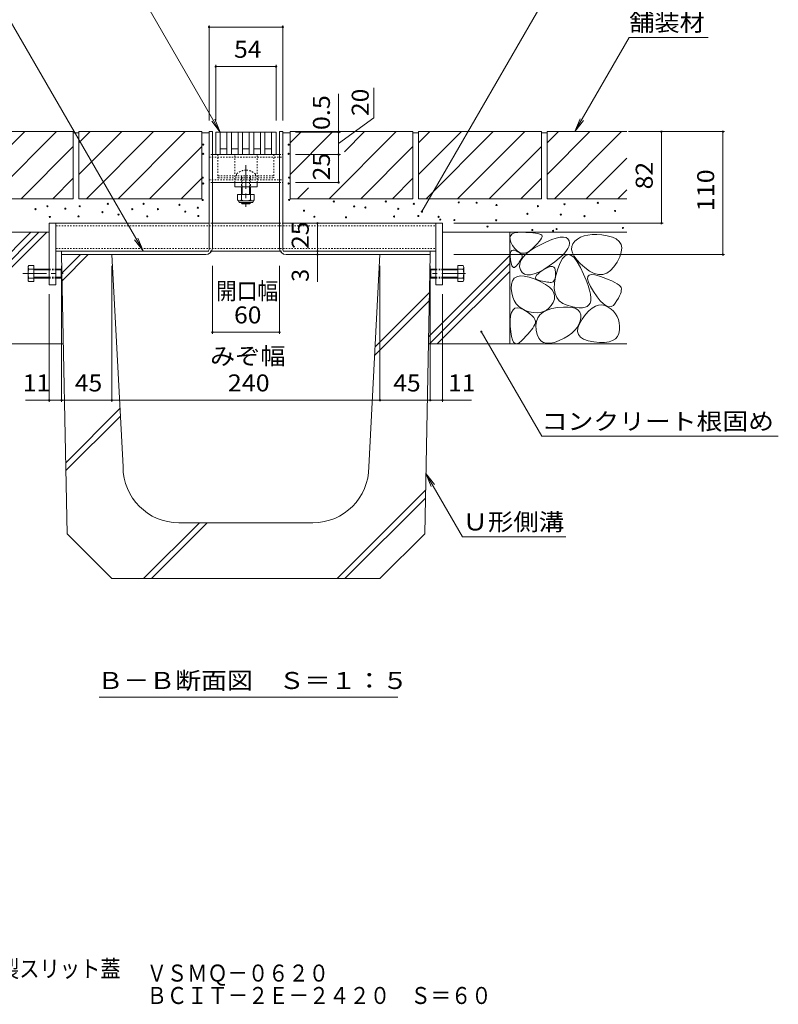
# Model space of a CAD drawing. Units: millimetres. Extents: x -1597 to 1948, y -5001 to 1367.
# Drawn here: x 780 to 1459, y -1329 to -448 of the extents above; entities that cross this region are included whole.
import ezdxf

# ---------------------------------------------------------------- set-up
doc = ezdxf.new("R2010")
doc.units = ezdxf.units.MM
doc.header["$LTSCALE"] = 5
doc.linetypes.add('JWW_CENTER1', pattern=[6.773333, 4.233333, -0.846667, 0.846667, -0.846667])
doc.linetypes.add('JWW_DASHED1', pattern=[0.508, 0.254, -0.254])
for name, color, linetype in [('0013_躯\u3000下り壁%81', 7, 'Continuous'), ('0106_点字鋲・ノ%83', 7, 'Continuous'), ('0230_テナント工%8e', 7, 'Continuous'), ('0231_テナント工%8e', 7, 'Continuous'), ('0232_テナント工%8e', 7, 'Continuous'), ('0233_テナント工%8e', 7, 'Continuous'), ('0245_ハッチング2', 7, 'Continuous'), ('0246_ハッチング3', 7, 'Continuous'), ('0247_ハッチング4', 7, 'Continuous'), ('0250_塗潰1_A', 7, 'Continuous'), ('0251_塗潰2_A_断%96', 7, 'Continuous'), ('0252_塗潰3_A', 7, 'Continuous'), ('0256_', 7, 'Continuous')]:
    doc.layers.add(name, color=color, linetype=linetype)
doc.styles.add('ＭＳ ゴシック', font='msgothic.ttc')

msp = doc.modelspace()

# ---------------------------------------------------------------- linework, layer by layer
at = {"layer": '0106_点字鋲・ノ%83', "color": 6, "linetype": 'Continuous', "lineweight": 5}
for p, q in [((822.92, -907.76), (817.92, -657.76)), ((862.92, -657.76), (817.92, -657.76)), ((818.25, -674.29), (834.78, -657.76)), ((818.39, -681.22), (841.85, -657.76)), ((872.92, -847.76), (862.92, -657.76)), ((1092.92, -847.76), (1102.92, -657.76)), ((1102.92, -657.76), (1147.92, -657.76)), ((1142.92, -907.76), (1147.92, -657.76)), ((1098.56, -740.45), (1147.24, -691.78)), ((1098.17, -747.91), (1147.09, -698.99)), ((821.64, -844.13), (870.17, -795.6)), ((821.78, -851.06), (870.53, -802.32)), ((1064.5, -947.76), (1143.7, -868.56)), ((1071.57, -947.76), (1143.56, -875.77)), ((891.26, -947.76), (941.26, -897.76)), ((898.33, -947.76), (948.33, -897.76)), ((922.92, -897.76), (1042.92, -897.76)), ((862.92, -947.76), (822.92, -907.76)), ((1102.92, -947.76), (1142.92, -907.76)), ((862.92, -947.76), (1102.92, -947.76))]:
    msp.add_line(p, q, dxfattribs=at)
for centre, start, end in [((922.92, -847.76), 180, 270), ((1042.92, -847.76), 270, 0)]:
    msp.add_arc(centre, 50, start, end, dxfattribs=at)
at = {"layer": '0230_テナント工%8e', "color": 3, "linetype": 'Continuous', "lineweight": 5}
for p, q in [((955.92, -548.26), (1009.92, -548.26)), ((955.92, -568.26), (955.92, -548.26)), ((959.92, -568.26), (959.92, -548.26)), ((965.92, -568.26), (965.92, -548.26)), ((969.92, -568.26), (969.92, -548.26)), ((975.92, -568.26), (975.92, -548.26)), ((979.92, -568.26), (979.92, -548.26)), ((985.92, -568.26), (985.92, -548.26)), ((989.92, -568.26), (989.92, -548.26)), ((995.92, -568.26), (995.92, -548.26)), ((999.92, -568.26), (999.92, -548.26)), ((1005.92, -568.26), (1005.92, -548.26)), ((1009.92, -568.26), (1009.92, -548.26)), ((965.92, -563.26), (959.92, -563.26)), ((975.92, -563.26), (969.92, -563.26)), ((985.92, -563.26), (979.92, -563.26)), ((995.92, -563.26), (989.92, -563.26)), ((1005.92, -563.26), (999.92, -563.26))]:
    msp.add_line(p, q, dxfattribs=at)
at = {"layer": '0231_テナント工%8e', "color": 4, "linetype": 'Continuous', "lineweight": 5}
for p, q in [((949.92, -547.76), (952.92, -547.76)), ((949.92, -653.26), (949.92, -547.76)), ((952.92, -651.76), (952.92, -547.76)), ((1015.92, -547.76), (1012.92, -547.76)), ((1012.92, -651.76), (1012.92, -547.76)), ((1015.92, -653.26), (1015.92, -547.76)), ((817.92, -657.76), (817.92, -654.76)), ((948.42, -654.76), (817.92, -654.76)), ((946.92, -657.76), (817.92, -657.76)), ((1017.42, -654.76), (1147.92, -654.76)), ((1018.92, -657.76), (1147.92, -657.76)), ((1147.92, -657.76), (1147.92, -654.76))]:
    msp.add_line(p, q, dxfattribs=at)
at = {"layer": '0231_テナント工%8e', "color": 4, "linetype": 'JWW_DASHED1', "lineweight": 5}
for p, q in [((952.92, -629.76), (949.92, -629.76)), ((1012.92, -629.76), (1015.92, -629.76))]:
    msp.add_line(p, q, dxfattribs=at)
at = {"layer": '0231_テナント工%8e', "color": 4, "linetype": 'Continuous', "lineweight": 5}
for centre, radius, start, end in [((946.92, -651.76), 6, 270, 0), ((1018.92, -651.76), 6, 180, 270), ((948.42, -653.26), 1.5, 270, 0), ((1017.42, -653.26), 1.5, 180, 270)]:
    msp.add_arc(centre, radius, start, end, dxfattribs=at)
at = {"layer": '0232_テナント工%8e', "color": 7, "linetype": 'Continuous', "lineweight": 5}
for p, q in [((949.92, -452.69), (949.92, -537.76)), ((949.92, -454.19), (1015.92, -454.19)), ((1015.92, -452.69), (1015.92, -537.76)), ((955.92, -488.04), (955.92, -537.76)), ((955.92, -489.54), (1009.92, -489.54)), ((1009.92, -488.04), (1009.92, -537.76)), ((1097.49, -535.36), (1097.49, -508.72)), ((1065.93, -547.76), (1065.93, -513.94)), ((1065.93, -558.26), (1097.49, -535.36)), ((1067.43, -548.26), (1027.42, -548.26)), ((1065.93, -547.76), (1065.93, -548.26)), ((1065.93, -548.26), (1065.93, -568.26)), ((1411.39, -547.76), (1325.5, -547.76)), ((1354.86, -547.76), (1354.86, -629.76)), ((1409.89, -547.76), (1409.89, -657.76)), ((1067.43, -568.26), (1027.42, -568.26)), ((1065.93, -568.26), (1065.93, -593.26)), ((1027.42, -593.26), (1065.93, -593.26)), ((1046.97, -629.76), (1046.97, -654.76)), ((1356.36, -629.76), (1168.92, -629.76)), ((1046.97, -654.76), (1046.97, -657.76)), ((1046.97, -657.76), (1046.97, -682.16)), ((1411.39, -657.76), (1168.92, -657.76)), ((817.92, -789.59), (817.92, -667.76)), ((862.92, -789.59), (862.92, -667.76)), ((952.92, -728.75), (952.92, -667.76)), ((1012.92, -728.75), (1012.92, -667.76)), ((1102.92, -667.76), (1102.92, -788.09)), ((1147.92, -667.76), (1147.92, -788.09)), ((806.92, -789.59), (806.92, -693.26)), ((1158.92, -789.59), (1158.92, -693.26)), ((952.92, -727.25), (1012.92, -727.25)), ((785.76, -788.09), (806.92, -788.09)), ((806.92, -788.09), (817.92, -788.09)), ((817.92, -788.09), (862.92, -788.09)), ((862.92, -788.09), (1102.92, -788.09)), ((1102.92, -788.09), (1147.92, -788.09)), ((1147.92, -788.09), (1158.92, -788.09)), ((1158.92, -788.09), (1184.81, -788.09))]:
    msp.add_line(p, q, dxfattribs=at)
at = {"layer": '0232_テナント工%8e', "color": 7, "linetype": 'Continuous', "lineweight": 5, "const_width": 1}
for points in [[(950.42, -454.19, 0.414214), (949.92, -453.69, 0.414214), (949.42, -454.19, 0.414214), (949.92, -454.69, 0.414214)], [(1016.42, -454.19, 0.414214), (1015.92, -453.69, 0.414214), (1015.42, -454.19, 0.414214), (1015.92, -454.69, 0.414214)], [(956.42, -489.54, 0.414214), (955.92, -489.04, 0.414214), (955.42, -489.54, 0.414214), (955.92, -490.04, 0.414214)], [(1010.42, -489.54, 0.414214), (1009.92, -489.04, 0.414214), (1009.42, -489.54, 0.414214), (1009.92, -490.04, 0.414214)], [(1066.43, -547.76, 0.414214), (1065.93, -547.26, 0.414214), (1065.43, -547.76, 0.414214), (1065.93, -548.26, 0.414214)], [(1066.43, -548.26, 0.414214), (1065.93, -547.76, 0.414214), (1065.43, -548.26, 0.414214), (1065.93, -548.76, 0.414214)], [(1355.36, -547.76, 0.414214), (1354.86, -547.26, 0.414214), (1354.36, -547.76, 0.414214), (1354.86, -548.26, 0.414214)], [(1410.39, -547.76, 0.414214), (1409.89, -547.26, 0.414214), (1409.39, -547.76, 0.414214), (1409.89, -548.26, 0.414214)], [(1066.43, -568.26, 0.414214), (1065.93, -567.76, 0.414214), (1065.43, -568.26, 0.414214), (1065.93, -568.76, 0.414214)], [(1066.43, -593.26, 0.414214), (1065.93, -592.76, 0.414214), (1065.43, -593.26, 0.414214), (1065.93, -593.76, 0.414214)], [(1047.47, -629.76, 0.414214), (1046.97, -629.26, 0.414214), (1046.47, -629.76, 0.414214), (1046.97, -630.26, 0.414214)], [(1355.36, -629.76, 0.414214), (1354.86, -629.26, 0.414214), (1354.36, -629.76, 0.414214), (1354.86, -630.26, 0.414214)], [(1047.47, -654.76, 0.414214), (1046.97, -654.26, 0.414214), (1046.47, -654.76, 0.414214), (1046.97, -655.26, 0.414214)], [(1047.47, -657.76, 0.414214), (1046.97, -657.26, 0.414214), (1046.47, -657.76, 0.414214), (1046.97, -658.26, 0.414214)], [(1410.39, -657.76, 0.414214), (1409.89, -657.26, 0.414214), (1409.39, -657.76, 0.414214), (1409.89, -658.26, 0.414214)], [(953.42, -727.25, 0.414214), (952.92, -726.75, 0.414214), (952.42, -727.25, 0.414214), (952.92, -727.75, 0.414214)], [(1013.42, -727.25, 0.414214), (1012.92, -726.75, 0.414214), (1012.42, -727.25, 0.414214), (1012.92, -727.75, 0.414214)], [(807.42, -788.09, 0.414214), (806.92, -787.59, 0.414214), (806.42, -788.09, 0.414214), (806.92, -788.59, 0.414214)], [(818.42, -788.09, 0.414214), (817.92, -787.59, 0.414214), (817.42, -788.09, 0.414214), (817.92, -788.59, 0.414214)], [(863.42, -788.09, 0.414214), (862.92, -787.59, 0.414214), (862.42, -788.09, 0.414214), (862.92, -788.59, 0.414214)], [(1103.42, -788.09, 0.414214), (1102.92, -787.59, 0.414214), (1102.42, -788.09, 0.414214), (1102.92, -788.59, 0.414214)], [(1148.42, -788.09, 0.414214), (1147.92, -787.59, 0.414214), (1147.42, -788.09, 0.414214), (1147.92, -788.59, 0.414214)], [(1159.42, -788.09, 0.414214), (1158.92, -787.59, 0.414214), (1158.42, -788.09, 0.414214), (1158.92, -788.59, 0.414214)]]:
    msp.add_lwpolyline(points, format="xyb", close=True, dxfattribs=at)
at = {"layer": '0233_テナント工%8e', "color": 7, "linetype": 'Continuous', "lineweight": 5}
for p, q in [((959.92, -548.26), (870.31, -393.06)), ((1140.45, -619.38), (1271.12, -393.06)), ((890.82, -654.56), (771.89, -448.57)), ((1277.46, -547.76), (1326.06, -463.57)), ((1326.06, -463.57), (1396.73, -463.57)), ((959.92, -548.26), (955.13, -536.71)), ((1277.46, -547.76), (1282.24, -536.21)), ((959.92, -548.26), (952.31, -538.34)), ((1277.46, -547.76), (1285.07, -537.84)), ((890.82, -654.56), (886.04, -643.01)), ((890.82, -654.56), (883.21, -644.64)), ((1193.59, -726.75), (1247.67, -820.42)), ((1247.67, -820.42), (1459.45, -820.42)), ((1144, -853.62), (1176.79, -910.42)), ((1144, -853.62), (1148.78, -865.17)), ((1144, -853.62), (1151.61, -863.54)), ((1176.79, -910.42), (1269.25, -910.42)), ((851.46, -1053.74), (1118.88, -1053.74))]:
    msp.add_line(p, q, dxfattribs=at)
at = {"layer": '0233_テナント工%8e', "color": 7, "linetype": 'Continuous', "lineweight": 5, "const_width": 1}
for points in [[(1140.95, -619.38, 0.414214), (1140.45, -618.88, 0.414214), (1139.95, -619.38, 0.414214), (1140.45, -619.88, 0.414214)], [(1194.09, -726.75, 0.414214), (1193.59, -726.25, 0.414214), (1193.09, -726.75, 0.414214), (1193.59, -727.25, 0.414214)]]:
    msp.add_lwpolyline(points, format="xyb", close=True, dxfattribs=at)
at = {"layer": '0245_ハッチング2', "color": 2, "linetype": 'JWW_DASHED1', "lineweight": 5}
for p, q in [((957.92, -568.26), (957.92, -589.26)), ((1007.92, -568.26), (1007.92, -589.26)), ((957.92, -587.26), (1007.92, -587.26)), ((957.92, -589.26), (1007.92, -589.26))]:
    msp.add_line(p, q, dxfattribs=at)
at = {"layer": '0246_ハッチング3', "color": 7, "linetype": 'JWW_DASHED1', "lineweight": 5}
for p, q in [((972.92, -593.26), (972.92, -568.26)), ((992.92, -593.26), (992.92, -568.26)), ((972.92, -593.26), (992.92, -593.26))]:
    msp.add_line(p, q, dxfattribs=at)
at = {"layer": '0246_ハッチング3', "color": 6, "linetype": 'JWW_CENTER1', "lineweight": 5}
msp.add_line((982.92, -577.69), (982.92, -615.07), dxfattribs=at)
at = {"layer": '0246_ハッチング3', "color": 6, "linetype": 'JWW_DASHED1', "lineweight": 5}
for p, q in [((974.42, -585.79), (974.42, -587.26)), ((978.92, -587.26), (978.92, -597.26)), ((979.67, -597.26), (979.67, -587.26)), ((986.17, -597.26), (986.17, -587.26)), ((986.92, -587.26), (986.92, -597.26)), ((991.42, -585.79), (991.42, -587.26))]:
    msp.add_line(p, q, dxfattribs=at)
at = {"layer": '0246_ハッチング3', "color": 7, "linetype": 'Continuous', "lineweight": 5}
for p, q in [((972.92, -597.26), (972.92, -593.26)), ((992.92, -597.26), (972.92, -597.26)), ((992.92, -597.26), (992.92, -593.26))]:
    msp.add_line(p, q, dxfattribs=at)
at = {"layer": '0246_ハッチング3', "color": 6, "linetype": 'Continuous', "lineweight": 5}
for p, q in [((978.92, -597.26), (978.92, -604.03)), ((979.67, -597.26), (979.67, -604.03)), ((986.17, -604.03), (986.17, -597.26)), ((986.92, -604.03), (986.92, -597.26)), ((978.92, -611.33), (978.92, -611.56)), ((979.67, -612.26), (978.92, -611.56)), ((978.92, -611.56), (986.92, -611.56)), ((979.67, -611.33), (979.67, -612.26)), ((979.67, -612.26), (986.17, -612.26)), ((986.17, -612.26), (986.17, -611.33)), ((986.17, -612.26), (986.92, -611.56)), ((986.92, -611.56), (986.92, -611.33))]:
    msp.add_line(p, q, dxfattribs=at)
at = {"layer": '0246_ハッチング3', "color": 2, "linetype": 'Continuous', "lineweight": 5}
for p, q in [((975.42, -604.03), (975.42, -608.83)), ((975.42, -604.03), (990.42, -604.03)), ((978.92, -604.03), (978.92, -608.83)), ((986.92, -604.03), (986.92, -608.83)), ((990.42, -604.03), (990.42, -608.83)), ((976.57, -610.58), (976.57, -609.74)), ((977.17, -609.83), (988.67, -609.83)), ((988.52, -611.33), (977.32, -611.33)), ((989.27, -610.58), (989.27, -609.74))]:
    msp.add_line(p, q, dxfattribs=at)
at = {"layer": '0246_ハッチング3', "color": 6, "linetype": 'JWW_DASHED1', "lineweight": 5}
for start, end in [(90, 135.09947), (44.90053, 90)]:
    msp.add_arc((982.92, -594.26), 12, start, end, dxfattribs=at)
at = {"layer": '0246_ハッチング3', "color": 2, "linetype": 'Continuous', "lineweight": 5}
for centre, radius, start, end in [((977.17, -607.8), 2.03, 210.51486, 329.48549), ((977.32, -610.58), 0.75, 180, 270), ((982.92, -601.33), 8.5, 241.92853, 298.07133), ((988.67, -607.8), 2.03, 210.51797, 329.48203), ((988.52, -610.58), 0.75, 270, 0)]:
    msp.add_arc(centre, radius, start, end, dxfattribs=at)
at = {"layer": '0247_ハッチング4', "color": 7, "linetype": 'Continuous', "lineweight": 5}
for p, q in [((806.92, -629.76), (806.92, -684.76)), ((812.92, -629.76), (806.92, -629.76)), ((812.92, -684.76), (812.92, -629.76)), ((1152.92, -629.76), (1152.92, -684.76)), ((1158.92, -629.76), (1152.92, -629.76)), ((1158.92, -684.76), (1158.92, -629.76)), ((806.92, -684.76), (812.92, -684.76)), ((1152.92, -684.76), (1158.92, -684.76))]:
    msp.add_line(p, q, dxfattribs=at)
at = {"layer": '0250_塗潰1_A', "color": 2, "linetype": 'Continuous', "lineweight": 5}
for p, q in [((787.89, -680.62), (787.89, -669.42)), ((788.49, -667.56), (793.19, -667.56)), ((793.19, -667.56), (793.19, -681.96)), ((1177.34, -667.56), (1172.64, -667.56)), ((1172.64, -667.56), (1172.64, -681.96)), ((1177.94, -680.62), (1177.94, -669.42)), ((788.49, -670.76), (807.19, -670.76)), ((793.19, -671.46), (807.19, -671.46)), ((807.19, -678.06), (793.19, -678.06)), ((813.19, -670.76), (817.49, -670.76)), ((813.19, -671.46), (818.19, -671.46)), ((818.19, -678.06), (813.19, -678.06)), ((817.49, -670.76), (818.19, -671.46)), ((817.49, -670.76), (817.49, -678.76)), ((818.19, -678.06), (817.49, -678.76)), ((818.19, -671.46), (818.19, -678.06)), ((1148.34, -670.76), (1147.64, -671.46)), ((1147.64, -671.46), (1147.64, -678.06)), ((1152.92, -671.46), (1147.64, -671.46)), ((1147.64, -678.06), (1148.34, -678.76)), ((1147.64, -678.06), (1152.92, -678.06)), ((1148.34, -670.76), (1148.34, -678.76)), ((1152.92, -670.76), (1148.34, -670.76)), ((1177.34, -670.76), (1158.92, -670.76)), ((1172.64, -671.46), (1158.92, -671.46)), ((1158.92, -678.06), (1172.64, -678.06)), ((807.19, -678.76), (788.49, -678.76)), ((793.19, -681.96), (788.49, -681.96)), ((817.49, -678.76), (813.19, -678.76)), ((1148.34, -678.76), (1152.92, -678.76)), ((1158.92, -678.76), (1177.34, -678.76)), ((1172.64, -681.96), (1177.34, -681.96))]:
    msp.add_line(p, q, dxfattribs=at)
at = {"layer": '0250_塗潰1_A', "color": 2, "linetype": 'JWW_CENTER1', "lineweight": 5}
for p, q in [((783.34, -674.76), (819.45, -674.76)), ((1179.58, -674.76), (1146.38, -674.76))]:
    msp.add_line(p, q, dxfattribs=at)
at = {"layer": '0250_塗潰1_A', "color": 2, "linetype": 'JWW_DASHED1', "lineweight": 5}
for p, q in [((813.19, -670.76), (807.19, -670.76)), ((813.19, -671.46), (807.19, -671.46)), ((813.19, -678.06), (807.19, -678.06)), ((1152.92, -670.76), (1158.92, -670.76)), ((1152.92, -671.46), (1158.92, -671.46)), ((1152.92, -678.06), (1158.92, -678.06)), ((813.19, -678.76), (807.19, -678.76)), ((1152.92, -678.76), (1158.92, -678.76))]:
    msp.add_line(p, q, dxfattribs=at)
at = {"layer": '0250_塗潰1_A', "color": 2, "linetype": 'Continuous', "lineweight": 5}
for centre, radius, start, end in [((790.27, -669.16), 2.39, 137.9749, 222.0251), ((1175.57, -669.16), 2.39, 317.9749, 42.0251), ((801.3, -674.76), 13.42, 162.65606, 197.34394), ((1164.54, -674.76), 13.42, 342.65606, 17.34394), ((790.27, -680.36), 2.39, 137.9749, 222.0251), ((1175.57, -680.36), 2.39, 317.9749, 42.0251)]:
    msp.add_arc(centre, radius, start, end, dxfattribs=at)
at = {"layer": '0251_塗潰2_A_断%96', "color": 7, "linetype": 'JWW_DASHED1', "lineweight": 5}
for p, q in [((952.92, -568.26), (949.92, -568.26)), ((949.92, -570.56), (1015.92, -570.56)), ((1012.92, -568.26), (1015.92, -568.26)), ((949.92, -590.96), (1015.92, -590.96)), ((952.92, -593.26), (949.92, -593.26)), ((1012.92, -593.26), (1015.92, -593.26))]:
    msp.add_line(p, q, dxfattribs=at)
at = {"layer": '0251_塗潰2_A_断%96', "color": 7, "linetype": 'Continuous', "lineweight": 5}
for p, q in [((952.92, -568.26), (1012.92, -568.26)), ((952.92, -593.26), (1012.92, -593.26))]:
    msp.add_line(p, q, dxfattribs=at)
at = {"layer": '0252_塗潰3_A', "color": 211, "linetype": 'Continuous', "lineweight": 5}
for p, q in [((812.92, -629.76), (949.92, -629.76)), ((952.92, -629.76), (1012.92, -629.76)), ((1015.92, -629.76), (1152.92, -629.76)), ((948.42, -654.76), (812.92, -654.76)), ((952.11, -654.76), (1013.72, -654.76)), ((1017.42, -654.76), (1152.92, -654.76))]:
    msp.add_line(p, q, dxfattribs=at)
at = {"layer": '0252_塗潰3_A', "color": 211, "linetype": 'JWW_DASHED1', "lineweight": 5}
for p, q in [((812.92, -632.06), (1152.92, -632.06)), ((812.92, -652.46), (1152.92, -652.46)), ((948.42, -654.76), (952.11, -654.76)), ((1017.42, -654.76), (1013.72, -654.76))]:
    msp.add_line(p, q, dxfattribs=at)
at = {"layer": '0256_', "color": 2, "linetype": 'Continuous', "lineweight": 5}
for p, q in [((828.42, -547.76), (718.42, -547.76)), ((725.13, -607.76), (785.13, -547.76)), ((753.42, -607.76), (813.42, -547.76)), ((828.42, -547.76), (828.42, -607.76)), ((828.42, -548.76), (833.42, -548.76)), ((943.42, -547.76), (833.42, -547.76)), ((833.42, -557.91), (843.56, -547.76)), ((833.42, -586.19), (871.85, -547.76)), ((833.42, -547.76), (833.42, -607.76)), ((840.13, -607.76), (900.13, -547.76)), ((868.42, -607.76), (928.42, -547.76)), ((943.42, -547.76), (943.42, -607.76)), ((943.42, -548.76), (949.92, -548.76)), ((1022.42, -548.76), (1015.92, -548.76)), ((1132.42, -547.76), (1022.42, -547.76)), ((1022.42, -557.91), (1032.56, -547.76)), ((1022.42, -586.19), (1060.85, -547.76)), ((1022.42, -547.76), (1022.42, -607.76)), ((1057.42, -607.76), (1117.42, -547.76)), ((1071.14, -565.75), (1089.13, -547.76)), ((1132.42, -547.76), (1132.42, -607.76)), ((1132.42, -548.76), (1137.42, -548.76)), ((1247.42, -547.76), (1137.42, -547.76)), ((1137.42, -557.91), (1147.56, -547.76)), ((1137.42, -586.19), (1175.85, -547.76)), ((1137.42, -547.76), (1137.42, -607.76)), ((1144.13, -607.76), (1204.13, -547.76)), ((1172.42, -607.76), (1232.42, -547.76)), ((1247.42, -547.76), (1247.42, -607.76)), ((1247.42, -548.76), (1252.42, -548.76)), ((1252.42, -557.91), (1262.56, -547.76)), ((1252.42, -586.19), (1290.85, -547.76)), ((1252.42, -547.76), (1252.42, -607.76)), ((1323.72, -547.76), (1252.42, -547.76)), ((1259.13, -607.76), (1319.13, -547.76)), ((781.7, -607.76), (828.42, -561.04)), ((896.7, -607.76), (943.42, -561.04)), ((1085.7, -607.76), (1132.42, -561.04)), ((1200.7, -607.76), (1247.42, -561.04)), ((1287.42, -607.76), (1323.72, -571.46)), ((809.99, -607.76), (828.42, -589.33)), ((924.99, -607.76), (943.42, -589.33)), ((1113.99, -607.76), (1132.42, -589.33)), ((1228.99, -607.76), (1247.42, -589.33)), ((1029.13, -607.76), (1038.88, -598.02)), ((828.42, -607.76), (718.42, -607.76)), ((943.42, -607.76), (833.42, -607.76)), ((1132.42, -607.76), (1022.42, -607.76)), ((1247.42, -607.76), (1137.42, -607.76)), ((1323.72, -607.76), (1252.42, -607.76)), ((1315.7, -607.76), (1323.72, -599.74)), ((641.62, -637.76), (806.92, -637.76)), ((746.12, -682.14), (790.5, -637.76)), ((746.12, -689.21), (797.57, -637.76)), ((746.12, -696.28), (804.64, -637.76)), ((1158.92, -637.76), (1323.72, -637.76)), ((1219.22, -637.76), (1219.22, -737.76)), ((1219.26, -642.26), (1219.93, -640.57)), ((1219.32, -644.34), (1219.26, -642.26)), ((1219.93, -640.57), (1221.32, -639.29)), ((1221.32, -639.29), (1223.45, -638.4)), ((1223.45, -638.4), (1226.3, -637.91)), ((1226.3, -637.91), (1229.88, -637.82)), ((1229.88, -637.82), (1233.61, -637.96)), ((1233.61, -637.96), (1236.92, -638.15)), ((1236.92, -638.15), (1239.79, -638.39)), ((1239.79, -638.39), (1242.24, -638.7)), ((1242.24, -638.7), (1244.26, -639.05)), ((1244.26, -639.05), (1245.85, -639.47)), ((1245.85, -639.47), (1247.01, -639.93)), ((1247.55, -643.16), (1246.71, -644.53)), ((1247.01, -639.93), (1247.74, -640.46)), ((1248, -642.02), (1247.55, -643.16)), ((1247.74, -640.46), (1248.06, -641.12)), ((1248.06, -641.12), (1248, -642.02)), ((1256.62, -644.33), (1260.76, -642.96)), ((1260.76, -642.96), (1264.29, -642.21)), ((1264.29, -642.21), (1267.2, -642.07)), ((1267.2, -642.07), (1269.51, -642.55)), ((1269.51, -642.55), (1271.19, -643.65)), ((1282.45, -642.35), (1279.71, -643.93)), ((1285.56, -641.16), (1282.45, -642.35)), ((1289.01, -640.35), (1285.56, -641.16)), ((1292.82, -639.92), (1289.01, -640.35)), ((1296.97, -639.88), (1292.82, -639.92)), ((1301.49, -640.23), (1296.97, -639.88)), ((1306.35, -640.96), (1301.49, -640.23)), ((1310.9, -642.13), (1306.35, -640.96)), ((1314.46, -643.81), (1310.9, -642.13)), ((1220.11, -646.82), (1219.32, -644.34)), ((1221.63, -649.7), (1220.11, -646.82)), ((1223.55, -652.44), (1221.63, -649.7)), ((1236.87, -654.7), (1241.25, -651.83)), ((1241.87, -650.03), (1239.48, -652.34)), ((1241.25, -651.83), (1246.49, -648.93)), ((1243.87, -647.96), (1241.87, -650.03)), ((1245.49, -646.13), (1243.87, -647.96)), ((1246.71, -644.53), (1245.49, -646.13)), ((1246.49, -648.93), (1251.86, -646.32)), ((1251.86, -646.32), (1256.62, -644.33)), ((1271.19, -643.65), (1272.27, -645.37)), ((1272.31, -649.82), (1271.2, -652.34)), ((1272.27, -645.37), (1272.66, -647.5)), ((1272.66, -647.5), (1272.31, -649.82)), ((1274.53, -650.61), (1274.4, -653.25)), ((1275.51, -648.16), (1274.53, -650.61)), ((1277.31, -645.9), (1275.51, -648.16)), ((1279.71, -643.93), (1277.31, -645.9)), ((1317.05, -645.99), (1314.46, -643.81)), ((1318.65, -648.67), (1317.05, -645.99)), ((1319.27, -651.86), (1318.65, -648.67)), ((1318.9, -655.55), (1319.27, -651.86)), ((1146.44, -731.41), (1219.22, -658.64)), ((1219.4, -659.58), (1219.42, -657.59)), ((1219.63, -661.99), (1219.4, -659.58)), ((1219.42, -657.59), (1219.69, -656.02)), ((1219.69, -656.02), (1220.21, -654.87)), ((1220.21, -654.87), (1220.98, -654.14)), ((1220.98, -654.14), (1222, -653.83)), ((1222, -653.83), (1223.27, -653.94)), ((1223.27, -653.94), (1224.79, -654.47)), ((1225.57, -654.48), (1223.55, -652.44)), ((1224.79, -654.47), (1226.32, -655.21)), ((1227.67, -655.84), (1225.57, -654.48)), ((1226.32, -655.21), (1227.6, -655.95)), ((1227.6, -655.95), (1228.63, -656.69)), ((1229.85, -656.52), (1227.67, -655.84)), ((1228.63, -656.69), (1229.42, -657.42)), ((1228.89, -663.17), (1230.69, -660.37)), ((1229.42, -657.42), (1229.96, -658.16)), ((1230.12, -660.37), (1229.77, -661.13)), ((1232.13, -656.5), (1229.85, -656.52)), ((1229.96, -658.16), (1230.26, -658.9)), ((1230.32, -659.64), (1230.12, -660.37)), ((1230.26, -658.9), (1230.32, -659.64)), ((1230.69, -660.37), (1233.35, -657.55)), ((1234.49, -655.8), (1232.13, -656.5)), ((1233.35, -657.55), (1236.87, -654.7)), ((1236.94, -654.41), (1234.49, -655.8)), ((1239.48, -652.34), (1236.94, -654.41)), ((1266.75, -657.95), (1263.4, -661.05)), ((1268.7, -658.77), (1266.28, -661.4)), ((1269.35, -655.05), (1266.75, -657.95)), ((1271.22, -657.73), (1268.7, -658.77)), ((1271.2, -652.34), (1269.35, -655.05)), ((1273.86, -658.28), (1271.22, -657.73)), ((1276.6, -660.41), (1273.86, -658.28)), ((1274.4, -653.25), (1275.09, -656.09)), ((1275.09, -656.09), (1276.62, -659.12)), ((1279.45, -664.14), (1276.6, -660.41)), ((1276.62, -659.12), (1278.97, -662.35)), ((1315.23, -664.43), (1317.56, -659.74)), ((1317.56, -659.74), (1318.9, -655.55)), ((1147.17, -737.76), (1219.22, -665.71)), ((1220.03, -664.38), (1219.63, -661.99)), ((1220.5, -666.29), (1220.03, -664.38)), ((1221.05, -667.74), (1220.5, -666.29)), ((1221.68, -668.71), (1221.05, -667.74)), ((1222.38, -669.21), (1221.68, -668.71)), ((1223.17, -669.24), (1222.38, -669.21)), ((1224.03, -668.8), (1223.17, -669.24)), ((1224.96, -667.89), (1224.03, -668.8)), ((1225.9, -666.77), (1224.96, -667.89)), ((1226.75, -665.71), (1225.9, -666.77)), ((1227.52, -664.69), (1226.75, -665.71)), ((1228.21, -663.72), (1227.52, -664.69)), ((1227.89, -668.68), (1227.96, -665.94)), ((1228.69, -671.39), (1227.89, -668.68)), ((1227.96, -665.94), (1228.89, -663.17)), ((1228.81, -662.81), (1228.21, -663.72)), ((1229.33, -661.94), (1228.81, -662.81)), ((1229.77, -661.13), (1229.33, -661.94)), ((1254.46, -667.84), (1249.49, -671.03)), ((1251.42, -670.1), (1253.69, -669.07)), ((1253.69, -669.07), (1255.61, -668.54)), ((1259.31, -664.35), (1254.46, -667.84)), ((1255.61, -668.54), (1257.19, -668.52)), ((1257.19, -668.52), (1258.42, -669.01)), ((1258.42, -669.01), (1259.31, -670)), ((1263.4, -661.05), (1259.31, -664.35)), ((1263.97, -665.62), (1261.77, -671.42)), ((1266.28, -661.4), (1263.97, -665.62)), ((1278.97, -662.35), (1282.17, -665.76)), ((1282.41, -669.45), (1279.45, -664.14)), ((1282.17, -665.76), (1286.19, -669.37)), ((1285.17, -675.29), (1282.41, -669.45)), ((1286.19, -669.37), (1290.53, -672.54)), ((1309.18, -672.16), (1312.31, -668.83)), ((1312.31, -668.83), (1315.23, -664.43)), ((1154.24, -737.76), (1219.22, -672.78)), ((1222.96, -679), (1225.28, -677.57)), ((1225.28, -677.57), (1228.32, -676.95)), ((1228.32, -676.95), (1232.08, -677.12)), ((1230.16, -673.7), (1228.69, -671.39)), ((1232.13, -675.22), (1230.16, -673.7)), ((1232.08, -677.12), (1236.57, -678.1)), ((1234.6, -675.95), (1232.13, -675.22)), ((1237.58, -675.9), (1234.6, -675.95)), ((1236.57, -678.1), (1241.79, -679.89)), ((1241.05, -675.06), (1237.58, -675.9)), ((1245.02, -673.44), (1241.05, -675.06)), ((1242.09, -678.56), (1242.29, -677.5)), ((1242.29, -677.5), (1243.06, -676.27)), ((1243.06, -676.27), (1244.4, -674.89)), ((1244.4, -674.89), (1246.32, -673.34)), ((1249.49, -671.03), (1245.02, -673.44)), ((1246.32, -673.34), (1248.81, -671.63)), ((1248.81, -671.63), (1251.42, -670.1)), ((1260.02, -677.69), (1259.08, -683.31)), ((1259.31, -670), (1259.86, -671.5)), ((1259.87, -677.46), (1259.58, -679.02)), ((1259.86, -671.5), (1260.06, -673.5)), ((1260.03, -675.62), (1259.87, -677.46)), ((1261.77, -671.42), (1260.02, -677.69)), ((1260.06, -673.5), (1260.03, -675.62)), ((1287.46, -680.6), (1285.17, -675.29)), ((1288.78, -679.57), (1288.95, -677.42)), ((1288.95, -677.42), (1290.08, -676.09)), ((1290.08, -676.09), (1292.18, -675.57)), ((1290.53, -672.54), (1294.66, -674.63)), ((1292.18, -675.57), (1295.25, -675.88)), ((1294.66, -674.63), (1298.6, -675.63)), ((1295.25, -675.88), (1299.28, -677.01)), ((1298.6, -675.63), (1302.33, -675.55)), ((1299.28, -677.01), (1303.54, -678.52)), ((1302.33, -675.55), (1305.86, -674.4)), ((1305.86, -674.4), (1309.18, -672.16)), ((1220.38, -688.09), (1220.52, -684.26)), ((1220.52, -684.26), (1221.38, -681.23)), ((1221.38, -681.23), (1222.96, -679)), ((1241.79, -679.89), (1246.92, -682.12)), ((1242.47, -679.47), (1242.09, -678.56)), ((1243.42, -680.21), (1242.47, -679.47)), ((1244.94, -680.79), (1243.42, -680.21)), ((1246.71, -681.26), (1244.94, -680.79)), ((1248.37, -681.66), (1246.71, -681.26)), ((1246.92, -682.12), (1251.16, -684.46)), ((1249.93, -681.99), (1248.37, -681.66)), ((1251.38, -682.26), (1249.93, -681.99)), ((1251.16, -684.46), (1254.51, -686.9)), ((1252.74, -682.46), (1251.38, -682.26)), ((1253.99, -682.6), (1252.74, -682.46)), ((1255.14, -682.66), (1253.99, -682.6)), ((1254.51, -686.9), (1256.97, -689.45)), ((1256.19, -682.66), (1255.14, -682.66)), ((1257.13, -682.49), (1256.19, -682.66)), ((1257.93, -682.04), (1257.13, -682.49)), ((1258.61, -681.31), (1257.93, -682.04)), ((1259.16, -680.31), (1258.61, -681.31)), ((1259.08, -683.31), (1258.95, -688.27)), ((1259.58, -679.02), (1259.16, -680.31)), ((1289.26, -685.37), (1287.46, -680.6)), ((1289.58, -682.54), (1288.78, -679.57)), ((1290.58, -689.61), (1289.26, -685.37)), ((1291.35, -686.34), (1289.58, -682.54)), ((1294.08, -690.95), (1291.35, -686.34)), ((1303.54, -678.52), (1307.27, -679.96)), ((1307.27, -679.96), (1310.49, -681.35)), ((1310.49, -681.35), (1313.18, -682.68)), ((1313.18, -682.68), (1315.35, -683.94)), ((1315.35, -683.94), (1317, -685.15)), ((1317, -685.15), (1318.13, -686.3)), ((1318.13, -686.3), (1318.74, -687.39)), ((1220.83, -692.13), (1220.38, -688.09)), ((1221.73, -695.75), (1220.83, -692.13)), ((1223.07, -698.96), (1221.73, -695.75)), ((1256.97, -689.45), (1258.53, -692.1)), ((1258.53, -692.1), (1259.2, -694.85)), ((1258.95, -688.27), (1259.62, -692.57)), ((1259.2, -694.85), (1258.98, -697.71)), ((1259.62, -692.57), (1261.09, -696.21)), ((1291.41, -693.32), (1290.58, -689.61)), ((1291.76, -696.49), (1291.41, -693.32)), ((1297.2, -695.5), (1294.08, -690.95)), ((1300.12, -699.13), (1297.2, -695.5)), ((1317.36, -694.81), (1316.33, -696.81)), ((1318.13, -692.99), (1317.36, -694.81)), ((1318.66, -691.33), (1318.13, -692.99)), ((1318.94, -689.84), (1318.66, -691.33)), ((1318.74, -687.39), (1318.96, -688.53)), ((1318.96, -688.53), (1318.94, -689.84)), ((1224.86, -701.76), (1223.07, -698.96)), ((1227.09, -704.16), (1224.86, -701.76)), ((1229.77, -706.14), (1227.09, -704.16)), ((1256.17, -703.43), (1254.19, -705.7)), ((1257.87, -700.67), (1256.17, -703.43)), ((1258.98, -697.71), (1257.87, -700.67)), ((1261.09, -696.21), (1263.38, -699.2)), ((1261.95, -705.21), (1267.09, -704.75)), ((1263.38, -699.2), (1266.46, -701.53)), ((1266.46, -701.53), (1270.36, -703.2)), ((1267.09, -704.75), (1271.5, -704.76)), ((1270.36, -703.2), (1274.44, -704.34)), ((1271.5, -704.76), (1275.19, -705.23)), ((1274.44, -704.34), (1278.09, -705.09)), ((1286.47, -704.95), (1288.41, -704.11)), ((1288.41, -704.11), (1289.92, -702.87)), ((1289.92, -702.87), (1291, -701.23)), ((1291, -701.23), (1291.62, -699.13)), ((1291.62, -699.13), (1291.76, -696.49)), ((1292.84, -705.68), (1295.75, -703.96)), ((1295.75, -703.96), (1298.64, -703)), ((1298.64, -703), (1301.49, -702.8)), ((1302.84, -701.82), (1300.12, -699.13)), ((1301.49, -702.8), (1304.32, -703.37)), ((1305.37, -703.58), (1302.84, -701.82)), ((1304.32, -703.37), (1307.12, -704.7)), ((1307.71, -704.42), (1305.37, -703.58)), ((1307.12, -704.7), (1309.71, -706.52)), ((1309.85, -704.32), (1307.71, -704.42)), ((1311.79, -703.29), (1309.85, -704.32)), ((1313.54, -701.33), (1311.79, -703.29)), ((1315.06, -698.98), (1313.54, -701.33)), ((1316.33, -696.81), (1315.06, -698.98)), ((1219.47, -716.83), (1219.87, -712.7)), ((1219.87, -712.7), (1220.71, -709.49)), ((1220.71, -709.49), (1222, -707.2)), ((1222, -707.2), (1223.73, -705.82)), ((1223.73, -705.82), (1225.91, -705.37)), ((1225.91, -705.37), (1228.53, -705.82)), ((1228.53, -705.82), (1231.59, -707.2)), ((1232.89, -707.71), (1229.77, -706.14)), ((1231.59, -707.2), (1234.62, -709.01)), ((1236.46, -708.88), (1232.89, -707.71)), ((1234.62, -709.01), (1237.14, -710.78)), ((1240.11, -709.59), (1236.46, -708.88)), ((1237.14, -710.78), (1239.15, -712.5)), ((1239.15, -712.5), (1240.66, -714.17)), ((1243.49, -709.81), (1240.11, -709.59)), ((1246.58, -709.52), (1243.49, -709.81)), ((1244.11, -714.37), (1246.13, -711.62)), ((1246.13, -711.62), (1248.93, -709.33)), ((1249.4, -708.75), (1246.58, -709.52)), ((1248.93, -709.33), (1252.49, -707.49)), ((1251.93, -707.47), (1249.4, -708.75)), ((1254.19, -705.7), (1251.93, -707.47)), ((1252.49, -707.49), (1256.84, -706.12)), ((1256.84, -706.12), (1261.95, -705.21)), ((1275.19, -705.23), (1278.14, -706.16)), ((1278.09, -705.09), (1281.31, -705.44)), ((1278.14, -706.16), (1280.37, -707.56)), ((1280.37, -707.56), (1281.87, -709.41)), ((1281.31, -705.44), (1284.11, -705.39)), ((1281.87, -709.41), (1282.64, -711.73)), ((1282.64, -711.73), (1282.68, -714.51)), ((1283.93, -715.45), (1286.93, -711.43)), ((1284.11, -705.39), (1286.47, -704.95)), ((1286.93, -711.43), (1289.9, -708.18)), ((1289.9, -708.18), (1292.84, -705.68)), ((1309.71, -706.52), (1311.94, -708.56)), ((1311.94, -708.56), (1313.78, -710.81)), ((1313.78, -710.81), (1315.25, -713.27)), ((1315.25, -713.27), (1316.35, -715.94)), ((1219.51, -721.88), (1219.47, -716.83)), ((1219.9, -726.9), (1219.51, -721.88)), ((1240.71, -721.93), (1239.65, -723.54)), ((1240.66, -714.17), (1241.65, -715.8)), ((1241.59, -720.42), (1240.71, -721.93)), ((1242.12, -718.93), (1241.59, -720.42)), ((1241.65, -715.8), (1242.14, -717.39)), ((1242.14, -717.39), (1242.12, -718.93)), ((1242.4, -721.25), (1242.87, -717.58)), ((1242.7, -725.38), (1242.4, -721.25)), ((1242.87, -717.58), (1244.11, -714.37)), ((1280.99, -720.29), (1279.36, -722.99)), ((1280.06, -723.34), (1281.46, -719.63)), ((1282.09, -717.46), (1280.99, -720.29)), ((1281.46, -719.63), (1283.93, -715.45)), ((1282.68, -714.51), (1282.09, -717.46)), ((1316.35, -715.94), (1317.07, -718.83)), ((1317.07, -718.83), (1317.42, -721.93)), ((1317.42, -721.93), (1317.39, -725.25)), ((1220.54, -730.96), (1219.9, -726.9)), ((1221.42, -734.05), (1220.54, -730.96)), ((1233.61, -730.88), (1231.65, -732.94)), ((1235.4, -728.91), (1233.61, -730.88)), ((1237, -727.03), (1235.4, -728.91)), ((1238.41, -725.24), (1237, -727.03)), ((1239.65, -723.54), (1238.41, -725.24)), ((1243.63, -729.34), (1242.7, -725.38)), ((1245.03, -732.5), (1243.63, -729.34)), ((1271.36, -730.37), (1267.65, -732.59)), ((1274.55, -728.04), (1271.36, -730.37)), ((1277.22, -725.57), (1274.55, -728.04)), ((1279.36, -722.99), (1277.22, -725.57)), ((1279.73, -726.6), (1280.06, -723.34)), ((1280.48, -729.4), (1279.73, -726.6)), ((1282.3, -731.74), (1280.48, -729.4)), ((1315.62, -731.05), (1313.72, -733.17)), ((1316.84, -728.41), (1315.62, -731.05)), ((1317.39, -725.25), (1316.84, -728.41)), ((819.52, -737.76), (746.12, -737.76)), ((1146.32, -737.76), (1323.72, -737.76)), ((1222.54, -736.19), (1221.42, -734.05)), ((1223.91, -737.36), (1222.54, -736.19)), ((1225.53, -737.57), (1223.91, -737.36)), ((1227.4, -736.81), (1225.53, -737.57)), ((1229.51, -735.09), (1227.4, -736.81)), ((1231.65, -732.94), (1229.51, -735.09)), ((1246.91, -734.86), (1245.03, -732.5)), ((1249.26, -736.42), (1246.91, -734.86)), ((1252.09, -737.19), (1249.26, -736.42)), ((1255.39, -737.15), (1252.09, -737.19)), ((1259.17, -736.32), (1255.39, -737.15)), ((1263.42, -734.68), (1259.17, -736.32)), ((1267.65, -732.59), (1263.42, -734.68)), ((1285.19, -733.62), (1282.3, -731.74)), ((1289.16, -735.04), (1285.19, -733.62)), ((1294.2, -736), (1289.16, -735.04)), ((1299.45, -736.47), (1294.2, -736)), ((1304.02, -736.42), (1299.45, -736.47)), ((1307.93, -735.86), (1304.02, -736.42)), ((1311.16, -734.77), (1307.93, -735.86)), ((1313.72, -733.17), (1311.16, -734.77))]:
    msp.add_line(p, q, dxfattribs=at)
at = {"layer": '0256_', "color": 7, "linetype": 'Continuous', "lineweight": 5}
for centre in [(944.69, -559.38), (1021.15, -559.38), (944.69, -567.64), (1021.15, -567.64), (944.25, -588.94), (1021.58, -588.94), (944.69, -594.16), (1021.15, -594.16), (794.56, -617.2), (805.26, -614.52), (821.31, -616.66), (834.14, -614.52), (859.28, -612.38), (881.21, -617.2), (891.38, -612.38), (904.21, -617.2), (923.38, -613.29), (939.85, -615.81), (944.25, -608.94), (1021.58, -608.94), (1061.58, -610.25), (1079.82, -614.66), (1089.81, -615.61), (1108.11, -610.25), (1119.29, -616.8), (1133.2, -612.38), (1173.4, -611.13), (1189.41, -611.4), (1207.25, -613.47), (1244.33, -614.42), (1268.1, -612.76), (1297.95, -611.5), (807.4, -624.15), (833.07, -623.61), (854.47, -619.87), (868.91, -622.01), (894.59, -623.61), (928.6, -619.38), (940.33, -623.26), (1034.89, -618.46), (1044.17, -623.93), (1072.45, -624.41), (1115.48, -623.69), (1137.24, -623.29), (1155.43, -623.96), (1234.82, -621.32), (1264.78, -622.03), (1285.93, -623.46), (1313.34, -618.76), (1156.86, -626.46), (1169.47, -626.9), (1199.19, -632.75), (1206.88, -627.09), (1320.4, -633.92), (1239.31, -635.82), (1257.8, -636.53), (1261, -634.99)]:
    msp.add_circle(centre, 0.5, dxfattribs=at)

# ---------------------------------------------------------------- texts
at = {"layer": '0013_躯\u3000下り壁%81', "color": 2, "linetype": 'Continuous', "lineweight": 5, "style": 'ＭＳ ゴシック'}
for s, width, p in [('ステンレス製スリット蓋', 0.872727, (671.14, -1304.38)), ('ＶＳＭＱ－０６２０', 0.872222, (894.05, -1308.33)), ('ＢＣＩＴ－２Ｅ－２４２０\u3000Ｓ＝６０', 0.873529, (894.05, -1328.39))]:
    msp.add_text(s, height=15.24, dxfattribs=dict(at, width=width)).set_placement(p)
at = {"layer": '0232_テナント工%8e', "color": 2, "linetype": 'Continuous', "lineweight": 5, "style": 'ＭＳ ゴシック'}
for s, width, p in [('54', 1.0625, (972.29, -481.72)), ('開口幅', 0.891667, (956.17, -698.03)), ('60', 1.0625, (972.29, -719.43)), ('みぞ幅', 1.083333, (950.78, -756.23)), ('11', 1.0625, (783.17, -780.27)), ('45', 1.0625, (829.79, -780.27)), ('240', 1.083333, (966.67, -780.27)), ('45', 1.0625, (1114.79, -780.27)), ('11', 1.0625, (1163.83, -780.27))]:
    msp.add_text(s, height=15.24, dxfattribs=dict(at, width=width)).set_placement(p)
for s, width, p in [('20', 1.0625, (1092.84, -533.83)), ('0.5', 1.083333, (1058.11, -546.41)), ('25', 1.0625, (1058.11, -591.38)), ('82', 1.0625, (1347.04, -599.38)), ('110', 1.083333, (1402.07, -619.01)), ('25', 1.0625, (1039.15, -652.74))]:
    msp.add_text(s, height=15.24, rotation=90, dxfattribs=dict(at, width=width)).set_placement(p)
msp.add_text('3', height=15.24, rotation=90, dxfattribs=at).set_placement((1039.15, -682.16))
at = {"layer": '0233_テナント工%8e', "color": 2, "linetype": 'Continuous', "lineweight": 5, "style": 'ＭＳ ゴシック'}
for s, width, p in [('舗装材', 1.083333, (1326.06, -457.75)), ('コンクリート根固め', 1.111111, (1247.67, -814.6)), ('Ｕ形側溝', 1.09375, (1176.79, -904.6)), ('Ｂ－Ｂ断面図\u3000Ｓ＝１：５', 1.114583, (850.04, -1046.53))]:
    msp.add_text(s, height=15.24, dxfattribs=dict(at, width=width)).set_placement(p)

doc.saveas('drawing.dxf')
